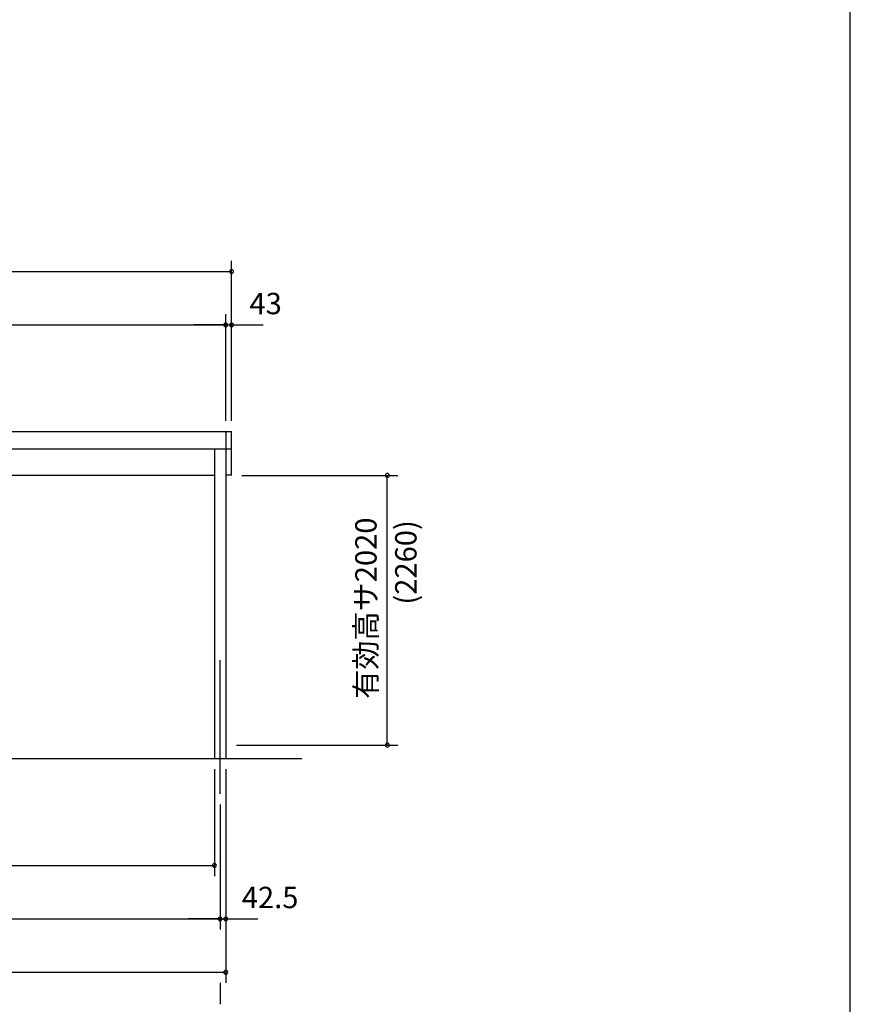
# Model space of a CAD drawing. Extents: x 868 to 32764, y 362 to 22484.
# Drawn here: x 26540 to 32764, y 4301 to 11675 of the extents above; entities that cross this region are included whole.
import ezdxf
from ezdxf.enums import TextEntityAlignment as Align

# ---------------------------------------------------------------- set-up
doc = ezdxf.new("R2010")
doc.units = 0
doc.header["$LTSCALE"] = 80
doc.header["$MEASUREMENT"] = 0
doc.linetypes.add('CENTER2', pattern=[20, 12.5, -2.5, 2.5, -2.5])
doc.layers.get('0').update_dxf_attribs({"linetype": 'CONTINUOUS'})
for name, color, linetype in [('0-1', 7, 'CONTINUOUS'), ('0-5', 7, 'CONTINUOUS'), ('1-前柱カバ-P', 3, 'CONTINUOUS'), ('1-桁前P28', 3, 'CONTINUOUS'), ('2-0', 7, 'CONTINUOUS'), ('SUNPOU', 4, 'CONTINUOUS'), ('WAKUSEN-01', 50, 'CONTINUOUS')]:
    doc.layers.add(name, color=color, linetype=linetype)
doc.styles.get("Standard").update_dxf_attribs({"font": 'txt', "bigfont": 'BIGFONT'})

msp = doc.modelspace()

# ---------------------------------------------------------------- linework, layer by layer
at = {"color": 0, "linetype": 'ByBlock'}
for centre, start, end in [((28127.5, 9789.1), 0, 180), ((28127.5, 9789.1), 180, 0), ((28084.5, 9389.2), 0, 180), ((28084.5, 9389.2), 0, 180), ((28084.5, 9389.2), 180, 0), ((28084.5, 9389.2), 180, 0), ((28127.5, 9389.2), 0, 180), ((28127.5, 9389.2), 180, 0), ((29294.3, 8262), 90, 270), ((29294.3, 8262), 270, 90), ((29294.3, 6242), 90, 270), ((29294.3, 6242), 270, 90), ((27999.5, 5341.2), 0, 180), ((27999.5, 5341.2), 180, 0), ((28042, 4941.2), 0, 180), ((28042, 4941.2), 0, 180), ((28042, 4941.2), 180, 0), ((28042, 4941.2), 180, 0), ((28084.5, 4941.2), 0, 180), ((28084.5, 4941.2), 180, 0), ((28084.5, 4541.2), 0, 180), ((28084.5, 4541.2), 180, 0)]:
    msp.add_arc(centre, 15, start, end, dxfattribs=at)
at = {"layer": '0-1', "color": 3, "linetype": 'Continuous'}
for p, q in [((23064.5, 8589.7), (28127.5, 8589.7)), ((28127.5, 8264), (28127.5, 8589.7)), ((28127.5, 8459.7), (22999.5, 8459.7)), ((28127.5, 8264), (28084.5, 8264)), ((19723.5, 6141.2), (28653.5, 6141.2))]:
    msp.add_line(p, q, dxfattribs=at)
at = {"layer": '0-5', "color": 4, "linetype": 'Continuous'}
msp.add_line((28042, 4461.2), (28042, 4301.2), dxfattribs=at)
at = {"layer": '1-前柱カバ-P'}
for p, q in [((28084.5, 8589.7), (28084.5, 6141.2)), ((27999.5, 8459.7), (27999.5, 6141.2))]:
    msp.add_line(p, q, dxfattribs=at)
at = {"layer": '1-桁前P28'}
msp.add_line((27999.5, 8262), (23084.5, 8262), dxfattribs=at)
at = {"layer": '2-0', "color": 6, "linetype": 'CENTER2'}
msp.add_line((28042, 5878.5), (28042, 6915.7), dxfattribs=at)
at = {"layer": 'SUNPOU', "color": 4, "linetype": 'Continuous'}
for p, q in [((28127.5, 8669.7), (28127.5, 9869.1)), ((19691, 9789.1), (28124.5, 9789.1)), ((28084.5, 8669.7), (28084.5, 9469.2)), ((28084.5, 8669.7), (28084.5, 9469.2)), ((28127.5, 8669.7), (28127.5, 9469.2)), ((23084.5, 9389.2), (28084.5, 9389.2)), ((28084.5, 9389.2), (27844.5, 9389.2)), ((28084.5, 9389.2), (28124.5, 9389.2)), ((28124.5, 9389.2), (28364.5, 9389.2)), ((28204.5, 8262), (29374.3, 8262)), ((29294.3, 6242), (29294.3, 8262)), ((28164.5, 6242), (29374.3, 6242)), ((27999.5, 6061.2), (27999.5, 5261.2)), ((28084.5, 6061.2), (28084.5, 4461.2)), ((28084.5, 6061.2), (28084.5, 4861.2)), ((28042, 5798.5), (28042, 4861.2)), ((28042, 5798.5), (28042, 4861.2)), ((23087.5, 5341.2), (27999.5, 5341.2)), ((23042, 4941.2), (28042, 4941.2)), ((28042, 4941.2), (27802, 4941.2)), ((28042, 4941.2), (28084.5, 4941.2)), ((28084.5, 4941.2), (28324.5, 4941.2)), ((19731.1, 4541.2), (28084.5, 4541.2))]:
    msp.add_line(p, q, dxfattribs=at)
at = {"layer": 'WAKUSEN-01'}
msp.add_line((32764, 828), (32764, 22484), dxfattribs=at)

# ---------------------------------------------------------------- texts
at = {"color": 7, "linetype": 'Continuous'}
for s, p in [('43', (28262, 9469.2)), ('42.5', (28204.5, 5021.2))]:
    msp.add_text(s, height=160, dxfattribs=at).set_placement(p)
msp.add_text('有効高サ2020', height=160, rotation=90, dxfattribs=at).set_placement((29214.3, 6589))
at = {"layer": '0-5', "color": 7, "linetype": 'Continuous'}
msp.add_text('(2260)', height=160, rotation=90, dxfattribs=at).set_placement((29454.3, 7610.7), align=Align.MIDDLE)

doc.saveas('drawing.dxf')
